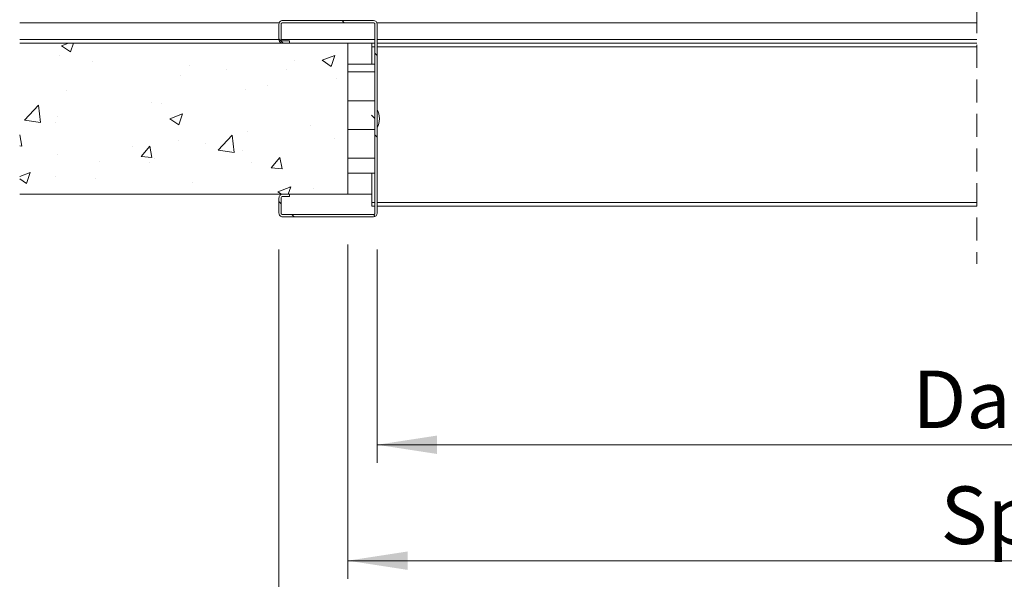
# Model space of a CAD drawing. Units: millimetres. Extents: x 0 to 420, y 0 to 297.
# Drawn here: x 61 to 116, y 224 to 254 of the extents above; entities that cross this region are included whole.
import ezdxf

# ---------------------------------------------------------------- set-up
doc = ezdxf.new("R2010")
doc.units = ezdxf.units.MM
doc.linetypes.add('HIDDEN', pattern=[1.905, 1.27, -0.635])
doc.styles.add('SLDTEXTSTYLE0', font='TXT', dxfattribs={"width": 0.7})
doc.dimstyles.new('SLDDIMSTYLE2', dxfattribs={"dimtxt": 3.175, "dimasz": 3.302, "dimexe": 0, "dimexo": 0.0625, "dimgap": 0.79375, "dimtad": 0, "dimtih": 1, "dimtoh": 1, "dimdec": 1, "dimlfac": 12, "dimrnd": 1e-09, "dimzin": 12, "dimdsep": 46, "dimtxsty": 'SLDTEXTSTYLE0', "dimsah": 1, "dimcen": 0.09, "dimadec": 0, "dimazin": 3, "dimtfac": 1, "dimtdec": 1, "dimtofl": 0, "dimtmove": 0, "dimatfit": 3, "dimfxl": 1, "dimfrac": 2, "dimtolj": 1, "dimtzin": 12, "dimarcsym": 0})

# ---------------------------------------------------------------- blocks, each defined once
blk = doc.blocks.new('_D_7')
at = {"color": 174, "linetype": 'Continuous', "lineweight": 18, "true_color": 0x0000a0}
for p, q in [((79.359, 242.074), (79.359, 223.636)), ((209.378, 240.479), (209.378, 223.636)), ((79.359, 224.636), (209.378, 224.636))]:
    blk.add_line(p, q, dxfattribs=at)
for points in [[(79.359, 224.636), (82.661, 224.128), (82.661, 225.144)], [(209.378, 224.636), (206.076, 225.144), (206.076, 224.128)]]:
    blk.add_solid(points, dxfattribs=at)
at = {"color": 174, "linetype": 'Continuous', "lineweight": 18, "true_color": 0x0000a0, "insert": (112.054, 228.729), "char_height": 3.175, "attachment_point": 1, "style": 'SLDTEXTSTYLE0'}
blk.add_mtext('Sparingsbreedte = db1 + db2  - 90mm', dxfattribs=at)
blk = doc.blocks.new('_D_9')
at = {"color": 7, "linetype": 'Continuous', "lineweight": 18}
for p, q in [((80.984, 268.1), (80.984, 281.007)), ((207.753, 269.287), (207.753, 281.007)), ((80.984, 280.007), (207.753, 280.007))]:
    blk.add_line(p, q, dxfattribs=at)
for points in [[(80.984, 280.007), (84.286, 279.499), (84.286, 280.515)], [(207.753, 280.007), (204.451, 280.515), (204.451, 279.499)]]:
    blk.add_solid(points, dxfattribs=at)
at = {"color": 7, "linetype": 'Continuous', "lineweight": 18, "insert": (112.401, 284.1), "char_height": 3.175, "attachment_point": 1, "style": 'SLDTEXTSTYLE0'}
blk.add_mtext('Vrije doorgang = db1 + db2  - 130mm', dxfattribs=at)
blk = doc.blocks.new('_D_10')
at = {"color": 174, "linetype": 'Continuous', "lineweight": 18, "true_color": 0x0000a0}
for p, q in [((80.984, 241.802), (80.984, 230.028)), ((207.753, 240.329), (207.753, 230.028)), ((80.984, 231.028), (207.753, 231.028))]:
    blk.add_line(p, q, dxfattribs=at)
for points in [[(80.984, 231.028), (84.286, 230.52), (84.286, 231.536)], [(207.753, 231.028), (204.451, 231.536), (204.451, 230.52)]]:
    blk.add_solid(points, dxfattribs=at)
at = {"color": 174, "linetype": 'Continuous', "lineweight": 18, "true_color": 0x0000a0, "insert": (110.499, 235.121), "char_height": 3.175, "attachment_point": 1, "style": 'SLDTEXTSTYLE0'}
blk.add_mtext('Dagmaatbreedte = db1 + db2  - 130mm', dxfattribs=at)
blk = doc.blocks.new('_D_11')
at = {"color": 7, "linetype": 'Continuous', "lineweight": 18}
for p, q in [((75.567, 241.802), (75.567, 216.525)), ((213.169, 240.327), (213.169, 216.525)), ((75.567, 217.525), (213.169, 217.525))]:
    blk.add_line(p, q, dxfattribs=at)
for points in [[(75.567, 217.525), (78.869, 217.017), (78.869, 218.033)], [(213.169, 217.525), (209.867, 218.033), (209.867, 217.017)]]:
    blk.add_solid(points, dxfattribs=at)
at = {"color": 7, "linetype": 'Continuous', "lineweight": 18, "insert": (121.77, 221.618), "char_height": 3.175, "attachment_point": 1, "style": 'SLDTEXTSTYLE0'}
blk.add_mtext('Kozijnbreedte = db1 + db2', dxfattribs=at)
blk = doc.blocks.new('SW_HATCH_0')
at = {"color": 0, "linetype": 'Continuous', "lineweight": 18}
for p, q in [((-187.395, 4.457), (-187.27, 4.332)), ((-190.874, 3.446), (-190.635, 3.207)), ((-202.864, 3.061), (-202.486, 3.207)), ((-202.864, 3.061), (-202.367, 2.726)), ((-202.367, 2.726), (-202.206, 3.207)), ((-202.95, 2.504), (-202.95, 2.504)), ((-201.14, 2.183), (-201.14, 2.183)), ((-190.003, 2.26), (-190.003, 2.26)), ((-188.493, 2.26), (-187.793, 2.529)), ((-188.493, 2.26), (-187.996, 1.925)), ((-187.996, 1.925), (-187.793, 2.529)), ((-185.582, 2.644), (-185.457, 2.519)), ((-195.802, 1.958), (-195.802, 1.958)), ((-193.79, 1.762), (-193.79, 1.762)), ((-190.463, 1.732), (-190.463, 1.732)), ((-196.293, 1.432), (-196.293, 1.432)), ((-187.692, 1.269), (-187.692, 1.269)), ((-185.582, 1.619), (-187.082, 1.619)), ((-202.609, 0.601), (-202.609, 0.601)), ((-192.743, 0.629), (-192.743, 0.629)), ((-191.511, 0.854), (-191.511, 0.854)), ((-185.582, 0.032), (-187.082, 0.032)), ((-204.905, -1.034), (-204.126, -0.223)), ((-204.015, -1.172), (-204.126, -0.222)), ((-197.878, -0.075), (-197.878, -0.075)), ((-197.342, -0.147), (-197.342, -0.147)), ((-204.905, -1.034), (-204.015, -1.172)), ((-203.071, -0.825), (-203.071, -0.825)), ((-196.895, -0.965), (-196.195, -0.696)), ((-196.895, -0.965), (-196.398, -1.3)), ((-196.398, -1.3), (-196.195, -0.696)), ((-185.582, -0.943), (-185.763, -0.762)), ((-203.174, -1.148), (-203.174, -1.148)), ((-189.114, -1.342), (-189.114, -1.342)), ((-185.582, -1.556), (-187.082, -1.556)), ((-205.17, -1.857), (-205.164, -1.85)), ((-205.048, -2.477), (-205.164, -1.85)), ((-194.232, -2.689), (-193.453, -1.878)), ((-193.343, -2.827), (-193.453, -1.878)), ((-192.633, -1.684), (-192.633, -1.684)), ((-187.814, -2.06), (-187.814, -2.06)), ((-185.582, -1.846), (-185.457, -1.971)), ((-205.17, -2.466), (-205.048, -2.477)), ((-198.924, -2.512), (-198.924, -2.512)), ((-198.474, -3.052), (-197.991, -2.477)), ((-197.876, -3.104), (-197.991, -2.477)), ((-196.421, -2.182), (-196.421, -2.182)), ((-194.946, -2.343), (-194.946, -2.343)), ((-194.232, -2.689), (-193.343, -2.827)), ((-192.865, -2.7), (-192.865, -2.7)), ((-203.087, -2.927), (-203.087, -2.927)), ((-198.474, -3.052), (-197.876, -3.104)), ((-197.749, -3.152), (-197.749, -3.152)), ((-190.703, -3.732), (-190.819, -3.105)), ((-185.582, -3.143), (-187.082, -3.143)), ((-200.778, -3.344), (-200.778, -3.344)), ((-197.999, -3.404), (-197.999, -3.404)), ((-192.411, -3.378), (-192.411, -3.378)), ((-205.17, -4.141), (-204.597, -3.922)), ((-205.17, -4.276), (-204.8, -4.526)), ((-204.8, -4.526), (-204.597, -3.921)), ((-203.193, -4.154), (-203.193, -4.154)), ((-200.979, -4.27), (-200.979, -4.27)), ((-195.64, -4.495), (-195.64, -4.495)), ((-190.926, -4.991), (-190.226, -4.722)), ((-190.362, -5.127), (-190.226, -4.722)), ((-190.302, -4.721), (-190.302, -4.721)), ((-188.948, -4.796), (-188.948, -4.796)), ((-190.926, -4.991), (-190.725, -5.127)), ((-190.874, -5.535), (-190.749, -5.66)), ((-190.157, -6.252), (-190.032, -6.377)), ((-185.667, -6.252), (-185.567, -6.352))]:
    blk.add_line(p, q, dxfattribs=at)
at = {"color": 0, "linetype": 'Continuous', "lineweight": 18, "flags": 128}
blk.add_lwpolyline([(-190.703, -3.732), (-191.301, -3.679), (-190.819, -3.105)], dxfattribs=at)

msp = doc.modelspace()

# ---------------------------------------------------------------- linework, layer by layer
at = {"color": 7, "linetype": 'HIDDEN', "lineweight": 18}
msp.add_line((114.0481, 270.2268), (114.0481, 241.0018), dxfattribs=at)
at = {"color": 174, "linetype": 'Continuous', "lineweight": 18}
for p, q in [((75.5844, 254.3018), (61.2711, 254.3018)), ((114.0481, 254.3018), (80.9663, 254.3018)), ((75.567, 253.3851), (61.2711, 253.3851)), ((80.8587, 253.3851), (75.692, 253.3851)), ((114.0481, 253.3851), (80.9837, 253.3851)), ((80.8587, 252.9684), (80.692, 252.9684)), ((114.0481, 252.9684), (80.9837, 252.9684)), ((80.692, 244.3851), (80.8587, 244.3851)), ((80.9837, 244.3851), (114.0481, 244.3851))]:
    msp.add_line(p, q, dxfattribs=at)
at = {"color": 7, "linetype": 'Continuous', "lineweight": 18}
for p, q in [((75.567, 254.2184), (75.567, 253.3851)), ((75.692, 254.2184), (75.692, 253.3851)), ((80.7753, 254.4268), (75.7753, 254.4268)), ((80.7753, 254.3018), (75.7753, 254.3018)), ((80.8587, 243.8018), (80.8587, 254.2184)), ((80.9837, 243.8018), (80.9837, 254.2184)), ((79.3587, 253.1768), (61.2711, 253.1768)), ((75.7753, 253.3018), (76.1503, 253.3018)), ((75.7753, 253.1768), (76.1503, 253.1768)), ((76.1503, 253.1768), (76.1503, 253.3018)), ((79.3587, 244.8434), (79.3587, 253.1768)), ((80.8587, 253.1768), (79.3587, 253.1768)), ((80.692, 253.1768), (80.692, 252.9684)), ((80.8587, 253.1768), (80.692, 253.1768)), ((114.0481, 253.1768), (80.9837, 253.1768)), ((80.692, 252.9684), (80.692, 252.0101)), ((80.8587, 252.0101), (79.3587, 252.0101)), ((79.3587, 252.0101), (79.3587, 246.0101)), ((80.8587, 252.0101), (80.8587, 246.0101)), ((81.1088, 248.9944), (81.1088, 249.0258)), ((79.3587, 246.0101), (80.8587, 246.0101)), ((80.692, 246.0101), (80.692, 244.3851)), ((61.2711, 244.8434), (79.3587, 244.8434)), ((75.567, 244.6351), (75.567, 243.8018)), ((75.692, 244.6351), (75.692, 243.8018)), ((76.1503, 244.8434), (75.7753, 244.8434)), ((76.1503, 244.7184), (75.7753, 244.7184)), ((76.1503, 244.7184), (76.1503, 244.8434)), ((79.3587, 244.8434), (80.692, 244.8434)), ((80.692, 244.3851), (80.692, 244.1768)), ((80.692, 244.1768), (80.8587, 244.1768)), ((80.9837, 244.1768), (114.0481, 244.1768)), ((75.7753, 243.7184), (80.7753, 243.7184)), ((75.7753, 243.5934), (80.7753, 243.5934))]:
    msp.add_line(p, q, dxfattribs=at)
for centre, radius, start, end in [((75.7753, 254.2184), 0.2083, 89.9967, 180.00197), ((75.7753, 254.2184), 0.0833, 89.99774, 179.99959), ((80.7753, 254.2184), 0.2083, 0.00269, 89.99863), ((80.7753, 254.2184), 0.0833, 0.00041, 90.00226), ((75.7753, 253.3851), 0.2083, 179.99813, 270.00315), ((75.7753, 253.3851), 0.0833, 180.0003, 270.00226), ((80.1086, 249.0257), 1.0001, 0.0017, 28.96725), ((80.1086, 248.9945), 1.0001, 331.03275, 359.99827), ((75.7753, 244.6351), 0.2083, 89.99656, 180.00208), ((75.7753, 244.6351), 0.0833, 89.99811, 179.99933), ((75.7753, 243.8018), 0.2083, 179.99792, 270.00344), ((75.7753, 243.8018), 0.0833, 180.00067, 270.00189), ((80.7753, 243.8018), 0.2083, 270.00122, 359.99741), ((80.7753, 243.8018), 0.0833, 269.99811, 359.99933)]:
    msp.add_arc(centre, radius, start, end, dxfattribs=at)

# ---------------------------------------------------------------- block references
msp.add_blockref('SW_HATCH_0', (266.4408, 249.9702), dxfattribs=at)

# ---------------------------------------------------------------- dimensions: what is measured, and where the dimension line sits
for base, p1, p2, text, picture, middle in [((207.7526, 282.5911), (80.9837, 258.2601), (207.7526, 258.2601), 'Vrije doorgang = db1 + db2  - 130mm', '_D_9', (144.3681, 282.5911)), ((213.1692, 220.1094), (75.567, 243.8018), (213.1692, 243.8018), 'Kozijnbreedte = db1 + db2', '_D_11', (144.3681, 220.1094))]:
    dim = msp.add_linear_dim(base=base, p1=p1, p2=p2, text=text, dimstyle='SLDDIMSTYLE2', dxfattribs=at)
    dim.commit()
    dim.dimension.update_dxf_attribs({"geometry": picture, "text_midpoint": middle, "dimtype": 160})
at = {"color": 174, "linetype": 'Continuous', "lineweight": 18, "true_color": 0x0000a0}
for base, p1, p2, text, picture, middle in [((209.3776, 227.2205), (79.3587, 244.8434), (209.3776, 244.8434), 'Sparingsbreedte = db1 + db2  - 90mm', '_D_7', (144.3681, 227.2205)), ((207.7526, 233.6125), (80.9837, 243.8018), (207.7526, 243.8018), 'Dagmaatbreedte = db1 + db2  - 130mm', '_D_10', (144.3681, 233.6125))]:
    dim = msp.add_linear_dim(base=base, p1=p1, p2=p2, text=text, dimstyle='SLDDIMSTYLE2', dxfattribs=at)
    dim.commit()
    dim.dimension.update_dxf_attribs({"geometry": picture, "text_midpoint": middle, "dimtype": 160})

doc.saveas('drawing.dxf')
